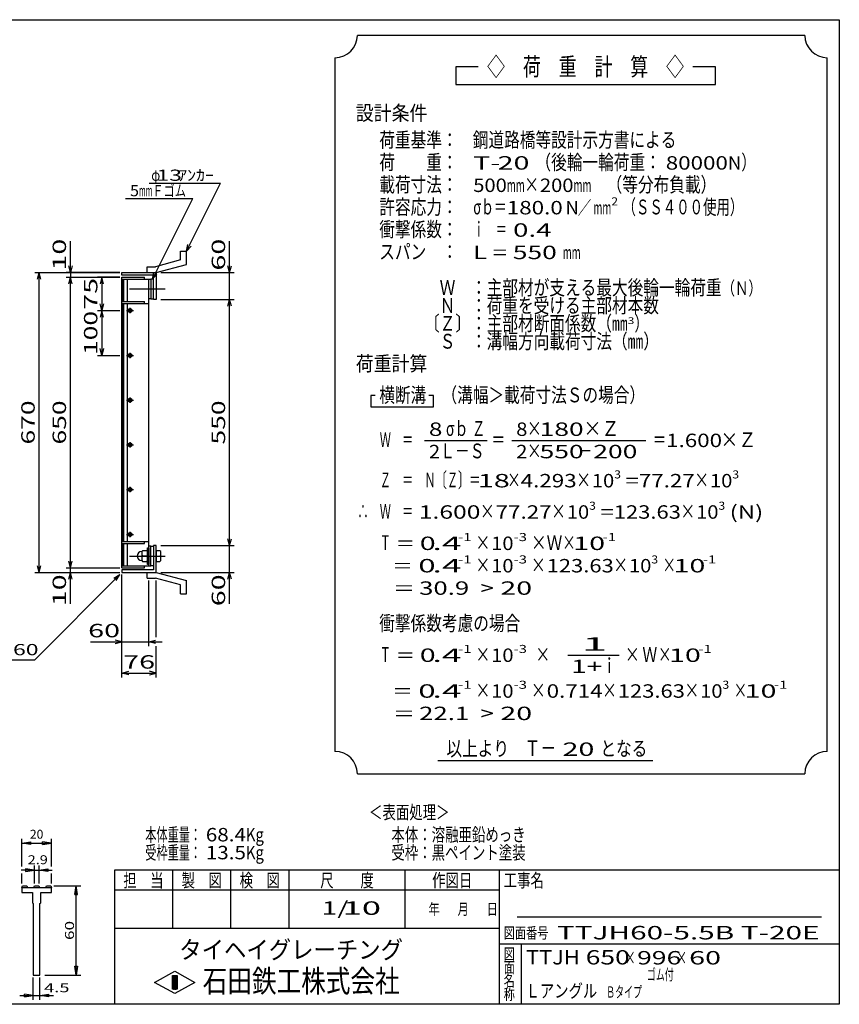
# Model space of a CAD drawing. Units: millimetres. Extents: x -182 to 173, y -128 to 105.
# Drawn here: x -10 to 173, y -115 to 105 of the extents above; entities that cross this region are included whole.
import ezdxf
from ezdxf.enums import TextEntityAlignment as Align

# ---------------------------------------------------------------- set-up
doc = ezdxf.new("R2010")
doc.units = ezdxf.units.MM
doc.header["$LTSCALE"] = 0.25
doc.linetypes.add('CENTER', pattern=[50.8, 31.75, -6.35, 6.35, -6.35])
for name, color, linetype in [('16', 7, 'Continuous'), ('19', 7, 'Continuous'), ('22', 7, 'Continuous'), ('32', 7, 'Continuous')]:
    doc.layers.add(name, color=color, linetype=linetype)
doc.styles.add('dcStyle0', font='txt.shx', dxfattribs={"width": 0.833333, "bigfont": 'bigfont'})

msp = doc.modelspace()

# ---------------------------------------------------------------- linework, layer by layer
at = {"color": 150, "linetype": 'Continuous', "lineweight": 25}
for p, q in [((-172.9, 105.35), (173.1, 105.35)), ((173.1, 105.35), (173.1, -114.65)), ((173.1, -84.65), (11.1, -84.65)), ((11.1, -84.65), (11.1, -114.65)), ((24.1, -84.65), (24.1, -97.65)), ((37.1, -97.65), (37.1, -84.65)), ((50.1, -84.65), (50.1, -97.65)), ((76.1, -97.65), (76.1, -84.65)), ((97.1, -84.65), (97.1, -114.65)), ((97.1, -89.15), (11.1, -89.15)), ((169.1, -95.15), (101.1, -95.15)), ((11.1, -97.65), (97.1, -97.65)), ((97.1, -101.15), (173.1, -101.15)), ((102.1, -114.65), (102.1, -101.15)), ((20.1, -109.75), (24.6, -107.25)), ((24.6, -107.25), (29.1, -109.75)), ((24.6, -112.25), (20.1, -109.75)), ((24.1, -108.25), (25.1, -108.25)), ((24.1, -111.25), (24.1, -108.25)), ((24.1, -108.25), (24.3, -108.25)), ((24.3, -108.25), (24.3, -111.25)), ((24.5, -111.25), (24.5, -108.25)), ((24.5, -108.25), (24.7, -108.25)), ((29.1, -109.75), (24.6, -112.25)), ((24.7, -108.25), (24.7, -111.25)), ((24.9, -111.25), (24.9, -108.25)), ((24.9, -108.25), (25.1, -108.25)), ((25.1, -108.25), (25.1, -111.25)), ((25.1, -108.25), (25.1, -111.25)), ((25.1, -111.25), (24.1, -111.25)), ((24.3, -111.25), (24.5, -111.25)), ((24.7, -111.25), (24.9, -111.25)), ((173.1, -114.65), (-172.9, -114.65))]:
    msp.add_line(p, q, dxfattribs=at)
at = {"layer": '16', "color": 3, "linetype": 'Continuous', "lineweight": 25}
for p, q in [((12.8, 47.85), (17.8, 47.85)), ((12.8, 47.4), (12.8, 47.85)), ((12.8, 47.4), (17.8, 47.4)), ((12.8, -16.7), (12.8, 47.4)), ((12.8, 47.4), (18.8, 47.4)), ((12.95, 42.4), (12.95, 47.4)), ((13.25, 42.4), (13.25, 47.4)), ((14, 42.4), (14, 47.4)), ((17.8, 47.4), (17.8, 47.85)), ((18.8, -16.7), (18.8, 47.4)), ((18.8, 47.4), (19.25, 47.4)), ((19.25, 47.4), (19.25, 43)), ((19.85, 47.4), (19.25, 47.4)), ((19.85, 43), (19.85, 47.4)), ((12.8, 41.95), (12.8, 42.4)), ((12.8, 42.4), (17.8, 42.4)), ((12.8, 41.95), (18.8, 41.95)), ((12.95, -11.25), (12.95, 41.95)), ((13.25, -11.25), (13.25, 41.95)), ((14, -11.25), (14, 41.95)), ((17.8, 41.95), (17.8, 42.4)), ((19.25, 43), (18.8, 43)), ((19.25, 43), (19.85, 43)), ((13.8, 40.35), (15.4, 40.35)), ((14.4, 40.65), (14.8, 40.65)), ((14.4, 40.05), (14.8, 40.05)), ((14.6, 39.75), (14.6, 40.95)), ((14.6, 29.75), (14.6, 30.95)), ((13.8, 30.35), (15.4, 30.35)), ((14.4, 30.65), (14.8, 30.65)), ((14.4, 30.05), (14.8, 30.05)), ((13.8, 20.35), (15.4, 20.35)), ((14.4, 20.65), (14.8, 20.65)), ((14.4, 20.05), (14.8, 20.05)), ((14.6, 19.75), (14.6, 20.95)), ((13.8, 10.35), (15.4, 10.35)), ((14.4, 10.65), (14.8, 10.65)), ((14.4, 10.05), (14.8, 10.05)), ((14.6, 9.75), (14.6, 10.95)), ((13.8, 0.35), (15.4, 0.35)), ((14.4, 0.65), (14.8, 0.65)), ((14.4, 0.05), (14.8, 0.05)), ((14.6, -0.25), (14.6, 0.95)), ((13.8, -9.65), (15.4, -9.65)), ((14.4, -9.35), (14.8, -9.35)), ((14.4, -9.95), (14.8, -9.95)), ((14.6, -10.25), (14.6, -9.05)), ((12.8, -11.7), (12.8, -11.25)), ((12.8, -11.25), (18.8, -11.25)), ((12.8, -11.7), (17.8, -11.7)), ((12.95, -16.7), (12.95, -11.7)), ((13.25, -16.7), (13.25, -11.7)), ((14, -16.7), (14, -11.7)), ((17.8, -11.7), (17.8, -11.25)), ((18.5, -16.35), (18.5, -12.65)), ((18.5, -12.65), (18.8, -12.65)), ((19.25, -12.3), (18.8, -12.3)), ((18.8, -12.65), (18.8, -16.35)), ((19.25, -16.7), (19.25, -12.3)), ((19.25, -12.3), (19.85, -12.3)), ((19.85, -12.3), (19.85, -16.7)), ((17.4, -13.3), (17.2, -13.5)), ((17.2, -13.5), (17.2, -15.5)), ((17.2, -14.3), (17.4, -14.5)), ((17.4, -14.5), (17.2, -14.7)), ((18.3, -13.3), (17.4, -13.3)), ((18.3, -14.5), (17.4, -14.5)), ((18.5, -13.5), (18.3, -13.3)), ((18.3, -14.5), (18.5, -14.3)), ((18.5, -14.7), (18.3, -14.5)), ((12.8, -16.7), (17.8, -16.7)), ((12.8, -17.15), (12.8, -16.7)), ((12.8, -16.7), (18.8, -16.7)), ((12.8, -17.15), (17.8, -17.15)), ((17.2, -15.5), (17.4, -15.7)), ((17.4, -15.7), (18.3, -15.7)), ((17.8, -17.15), (17.8, -16.7)), ((18.3, -15.7), (18.5, -15.5)), ((18.8, -16.35), (18.5, -16.35)), ((18.8, -16.7), (19.25, -16.7)), ((19.85, -16.7), (19.25, -16.7))]:
    msp.add_line(p, q, dxfattribs=at)
at = {"layer": '16', "color": 3, "linetype": 'CENTER', "lineweight": 25}
for p, q in [((14.5, 45.2), (22.6, 45.2)), ((14.5, -14.5), (22.6, -14.5))]:
    msp.add_line(p, q, dxfattribs=at)
at = {"layer": '16', "color": 3, "linetype": 'Continuous', "lineweight": 25}
for centre, radius, start, end in [((14.4, 40.35), 0.3, 90, 270), ((14.6, 40.35), 0.4, 46.6, 133.4), ((14.6, 40.35), 0.4, 226.6, 313.4), ((14.8, 40.35), 0.3, 270, 90), ((14.4, 30.35), 0.3, 90, 270), ((14.6, 30.35), 0.4, 46.6, 133.4), ((14.6, 30.35), 0.4, 226.6, 313.4), ((14.8, 30.35), 0.3, 270, 90), ((14.4, 20.35), 0.3, 90, 270), ((14.6, 20.35), 0.4, 46.6, 133.4), ((14.6, 20.35), 0.4, 226.6, 313.4), ((14.8, 20.35), 0.3, 270, 90), ((14.4, 10.35), 0.3, 90, 270), ((14.6, 10.35), 0.4, 46.6, 133.4), ((14.6, 10.35), 0.4, 226.6, 313.4), ((14.8, 10.35), 0.3, 270, 90), ((14.4, 0.35), 0.3, 90, 270), ((14.6, 0.35), 0.4, 46.6, 133.4), ((14.6, 0.35), 0.4, 226.6, 313.4), ((14.8, 0.35), 0.3, 270, 90), ((14.4, -9.65), 0.3, 90, 270), ((14.6, -9.65), 0.4, 46.6, 133.4), ((14.6, -9.65), 0.4, 226.6, 313.4), ((14.8, -9.65), 0.3, 270, 90), ((17.2, -14.5), 1, 90, 270)]:
    msp.add_arc(centre, radius, start, end, dxfattribs=at)
at = {"layer": '19', "color": 6, "linetype": 'Continuous', "lineweight": 25}
for p, q in [((25.91, 53.66), (27.21, 53.66)), ((25.91, 51.66), (25.91, 53.66)), ((27.21, 50.66), (27.21, 53.66)), ((25.91, 51.66), (20.28, 50.15)), ((20.45, 48.85), (27.21, 50.66)), ((12.8, 48.25), (12.8, 48.85)), ((12.8, 48.85), (20.45, 48.85)), ((18.45, 50.15), (20.28, 50.15)), ((18.45, 48.85), (18.45, 50.15)), ((18.45, 48.85), (20.45, 48.85)), ((20.45, 48.85), (20.45, 42.85)), ((19.85, 48.25), (12.8, 48.25)), ((19.85, 42.85), (19.85, 48.25)), ((20.45, 42.85), (19.85, 42.85)), ((20.45, -12.15), (19.85, -12.15)), ((19.85, -12.15), (19.85, -17.55)), ((20.45, -18.15), (20.45, -12.15)), ((21.25, -13.3), (20.45, -13.3)), ((20.45, -13.3), (20.45, -15.7)), ((20.45, -14.5), (21.25, -14.5)), ((21.45, -13.5), (21.25, -13.3)), ((21.45, -14.3), (21.25, -14.5)), ((21.25, -14.5), (21.45, -14.7)), ((21.45, -15.5), (21.45, -13.5)), ((12.8, -17.55), (12.8, -18.15)), ((19.85, -17.55), (12.8, -17.55)), ((20.45, -15.7), (21.25, -15.7)), ((21.25, -15.7), (21.45, -15.5)), ((12.8, -18.15), (20.45, -18.15)), ((18.45, -18.15), (20.45, -18.15)), ((18.45, -19.45), (18.45, -18.15)), ((18.45, -19.45), (20.28, -19.45)), ((25.91, -20.96), (20.28, -19.45)), ((20.45, -18.15), (27.21, -19.96)), ((25.91, -22.96), (25.91, -20.96)), ((27.21, -22.96), (27.21, -19.96)), ((25.91, -22.96), (27.21, -22.96))]:
    msp.add_line(p, q, dxfattribs=at)
at = {"layer": '22', "color": 4, "linetype": 'Continuous', "lineweight": 25}
for p, q in [((165.4, 101.85), (65.4, 101.85)), ((60.4, 96.85), (60.4, -58.15)), ((170.4, -58.15), (170.4, 96.85)), ((92.4, 94.85), (87.4, 94.85)), ((87.4, 94.85), (87.4, 90.85)), ((145.4, 94.85), (140.4, 94.85)), ((145.4, 90.85), (145.4, 94.85)), ((87.4, 90.85), (145.4, 90.85)), ((18.85, 68.85), (34.85, 68.85)), ((27.25, 53.65), (34.85, 68.85)), ((13.6, 65.4), (28.6, 65.4)), ((19.6, 47.4), (28.6, 65.4)), ((1.3, 48.85), (1.3, 55.85)), ((27.25, 53.65), (27.55, 55.11)), ((36.85, 48.85), (36.85, 55.85)), ((27.25, 53.65), (28.25, 54.75)), ((-6.7, 48.85), (12.3, 48.85)), ((-6.1, 47.35), (-5.7, 48.85)), ((-5.3, 47.35), (-5.7, 48.85)), ((-5.7, -18.15), (-5.7, 48.85)), ((12.3, 48.85), (0.3, 48.85)), ((1.3, 48.85), (0.9, 50.35)), ((1.7, 50.35), (1.3, 48.85)), ((1.3, 48.85), (1.3, 47.85)), ((19.6, 47.4), (19.9, 48.86)), ((19.6, 47.4), (20.6, 48.5)), ((21.45, 48.85), (37.85, 48.85)), ((36.85, 48.85), (36.45, 50.35)), ((36.85, 48.85), (37.25, 50.35)), ((36.85, 42.85), (36.85, 48.85)), ((0.3, 47.85), (12.3, 47.85)), ((0.9, 46.35), (1.3, 47.85)), ((1.7, 46.35), (1.3, 47.85)), ((1.3, -17.15), (1.3, 47.85)), ((12.3, 47.85), (7.3, 47.85)), ((8.3, 47.85), (7.9, 46.35)), ((8.7, 46.35), (8.3, 47.85)), ((8.3, 47.85), (8.3, 40.35)), ((8.3, 40.35), (7.9, 41.85)), ((8.7, 41.85), (8.3, 40.35)), ((21.45, 42.85), (37.85, 42.85)), ((36.45, 41.35), (36.85, 42.85)), ((37.25, 41.35), (36.85, 42.85)), ((36.85, -12.15), (36.85, 42.85)), ((7.3, 40.35), (12.3, 40.35)), ((8.3, 40.35), (7.9, 38.85)), ((8.7, 38.85), (8.3, 40.35)), ((8.3, 40.35), (8.3, 30.35)), ((8.3, 30.35), (7.9, 31.85)), ((8.7, 31.85), (8.3, 30.35)), ((7.3, 30.35), (12.3, 30.35)), ((69.4, 21.35), (68.4, 21.35)), ((68.4, 21.35), (68.4, 18.85)), ((82.4, 21.35), (81.4, 21.35)), ((82.4, 18.85), (82.4, 21.35)), ((68.4, 18.85), (82.4, 18.85)), ((80.4, 11.35), (94.4, 11.35)), ((99.9, 11.35), (129.9, 11.35)), ((36.85, -12.15), (36.45, -10.65)), ((36.85, -12.15), (37.25, -10.65)), ((21.45, -12.15), (37.85, -12.15)), ((36.85, -18.15), (36.85, -12.15)), ((-5.7, -18.15), (-6.1, -16.65)), ((-5.7, -18.15), (-5.3, -16.65)), ((0.3, -17.15), (12.3, -17.15)), ((1.3, -17.15), (0.9, -15.65)), ((1.3, -17.15), (1.7, -15.65)), ((1.3, -18.15), (1.3, -17.15)), ((-6.7, -18.15), (12.3, -18.15)), ((-6.7, -37.65), (12.3, -18.65)), ((0.3, -18.15), (12.3, -18.15)), ((0.9, -19.65), (1.3, -18.15)), ((1.7, -19.65), (1.3, -18.15)), ((1.3, -25.15), (1.3, -18.15)), ((11, -19.45), (12.3, -18.65)), ((11.5, -19.95), (12.3, -18.65)), ((12.8, -34.65), (12.8, -18.65)), ((12.8, -41.65), (12.8, -18.65)), ((21.45, -18.15), (37.85, -18.15)), ((36.45, -19.65), (36.85, -18.15)), ((37.25, -19.65), (36.85, -18.15)), ((36.85, -25.15), (36.85, -18.15)), ((18.8, -34.65), (18.8, -19.95)), ((20.45, -32.65), (20.45, -19.95)), ((5.8, -33.65), (12.8, -33.65)), ((12.8, -33.65), (11.3, -33.25)), ((11.3, -34.05), (12.8, -33.65)), ((12.8, -33.65), (18.8, -33.65)), ((18.8, -33.65), (20.3, -33.25)), ((20.3, -34.05), (18.8, -33.65)), ((18.8, -33.65), (21.8, -33.65)), ((20.45, -41.65), (20.45, -34.65)), ((112.4, -36.65), (123.9, -36.65)), ((-26.7, -37.65), (-6.7, -37.65)), ((12.8, -40.65), (14.3, -40.25)), ((14.3, -41.05), (12.8, -40.65)), ((12.8, -40.65), (20.45, -40.65)), ((20.45, -40.65), (18.95, -40.25)), ((18.95, -41.05), (20.45, -40.65)), ((83.4, -60.15), (131.4, -60.15)), ((65.4, -63.15), (165.4, -63.15))]:
    msp.add_line(p, q, dxfattribs=at)
for centre, start, end in [((60.4, 101.85), 270, 0), ((170.4, 101.85), 180, 270), ((60.4, -63.15), 0, 90), ((170.4, -63.15), 90, 180)]:
    msp.add_arc(centre, 5, start, end, dxfattribs=at)
at = {"layer": '32', "color": 4, "linetype": 'Continuous', "lineweight": 25}
for p, q in [((-9.6, -83.85), (-9.6, -77.65)), ((-9.6, -78.65), (-7.6, -78.35)), ((-7.6, -78.95), (-9.6, -78.65)), ((-9.6, -78.65), (-2.93, -78.65)), ((-7.6, -78.95), (-7.6, -78.35)), ((-2.93, -78.65), (-4.93, -78.35)), ((-4.93, -78.95), (-4.93, -78.35)), ((-4.93, -78.95), (-2.93, -78.65)), ((-2.93, -83.85), (-2.93, -77.65)), ((-6.75, -84.65), (-9.75, -84.65)), ((-9.6, -87.65), (-9.6, -85.45)), ((-6.75, -84.65), (-8.75, -84.35)), ((-8.75, -84.35), (-8.75, -84.95)), ((-8.75, -84.95), (-6.75, -84.65)), ((-6.75, -87.65), (-6.75, -83.65)), ((-6.75, -84.65), (-5.78, -84.65)), ((-5.78, -83.65), (-5.78, -87.65)), ((-5.78, -84.65), (-3.78, -84.35)), ((-3.78, -84.95), (-5.78, -84.65)), ((-5.78, -84.65), (-2.78, -84.65)), ((-3.78, -84.35), (-3.78, -84.95)), ((-2.93, -87.65), (-2.93, -85.45)), ((-9.6, -88.65), (-9.43, -88.15)), ((-9.6, -88.65), (-9.6, -89.65)), ((-2.93, -88.65), (-9.6, -88.65)), ((-9.6, -89.65), (-7.18, -89.65)), ((-9.43, -88.15), (-8.47, -88.15)), ((-8.47, -88.15), (-8.3, -88.65)), ((-7.18, -89.65), (-7.18, -91.98)), ((-6.92, -88.65), (-6.75, -88.15)), ((-6.75, -88.15), (-5.78, -88.15)), ((-5.78, -88.15), (-5.62, -88.65)), ((-5.35, -91.98), (-5.35, -89.65)), ((-5.35, -89.65), (-2.93, -89.65)), ((-4.23, -88.65), (-4.07, -88.15)), ((-4.07, -88.15), (-3.1, -88.15)), ((-3.1, -88.15), (-2.93, -88.65)), ((-2.93, -89.65), (-2.93, -88.65)), ((-2.43, -88.15), (3.57, -88.15)), ((2.27, -90.15), (2.57, -88.15)), ((2.27, -90.15), (2.87, -90.15)), ((2.87, -90.15), (2.57, -88.15)), ((2.57, -108.15), (2.57, -88.15)), ((-7.18, -91.98), (-7.02, -92.15)), ((-7.02, -92.15), (-7.02, -108.15)), ((-5.52, -92.15), (-5.35, -91.98)), ((-5.52, -108.15), (-5.52, -92.15)), ((2.57, -108.15), (2.27, -106.15)), ((2.27, -106.15), (2.87, -106.15)), ((2.87, -106.15), (2.57, -108.15)), ((-7.02, -108.15), (-5.52, -108.15)), ((-7.02, -113.65), (-7.02, -108.65)), ((-5.52, -113.65), (-5.52, -108.65)), ((-4.43, -108.15), (3.57, -108.15)), ((-10.02, -112.65), (-7.02, -112.65)), ((-7.02, -112.65), (-9.02, -112.35)), ((-9.02, -112.95), (-9.02, -112.35)), ((-9.02, -112.95), (-7.02, -112.65)), ((-7.02, -112.65), (-5.52, -112.65)), ((-5.52, -112.65), (-3.52, -112.35)), ((-3.52, -112.95), (-5.52, -112.65)), ((-5.52, -112.65), (-2.52, -112.65)), ((-3.52, -112.95), (-3.52, -112.35))]:
    msp.add_line(p, q, dxfattribs=at)

# ---------------------------------------------------------------- texts
at = {"color": 150, "style": 'dcStyle0', "width": 0.833333}
for s, height, p, p2 in [('担\u3000当', 3, (13.1, -88.45), (22.1, -88.45)), ('製\u3000図', 3, (26.1, -88.45), (35.1, -88.45)), ('検\u3000図', 3, (39.1, -88.45), (48.1, -88.45)), ('尺\u3000\u3000度', 3, (57.1, -88.45), (69.1, -88.45)), ('作図日', 3, (82.1, -88.45), (91.1, -88.45)), ('工事名', 3, (98.1, -88.45), (107.1, -88.45)), ('年', 2.5, (81.3, -94.65), (83.8, -94.65)), ('月', 2.5, (87.8, -94.65), (90.3, -94.65)), ('日', 2.5, (94.3, -94.65), (96.8, -94.65)), ('図面番号', 2.5, (98.1, -99.95), (108.1, -99.95)), ('図', 2.5, (98.1, -104.65), (100.6, -104.65)), ('面', 2.5, (98.1, -107.65), (100.6, -107.65)), ('名', 2.5, (98.1, -110.65), (100.6, -110.65)), ('称', 2.5, (98.1, -113.65), (100.6, -113.65))]:
    msp.add_text(s, height=height, dxfattribs=at).set_placement(p, p2, align=Align.FIT)
at = {"color": 222, "style": 'dcStyle0'}
for s, height, width, p, p2 in [('タイヘイグレーチング', 4, 1.041667, (25.6, -104.45), (75.6, -104.45)), ('石田鉄工株式会社', 5, 0.846154, (30.85, -111.95), (74.85, -111.95))]:
    msp.add_text(s, height=height, dxfattribs=dict(at, width=width)).set_placement(p, p2, align=Align.FIT)
at = {"layer": '22', "color": 2, "style": 'dcStyle0'}
for s, height, width, p, p2 in [('◇\u3000荷\u3000重\u3000計\u3000算\u3000◇', 4, 0.833333, (94.4, 92.85), (138.4, 92.85)), ('設計条件', 3.3, 0.858369, (65.05, 82.85), (81.05, 82.85)), ('荷重基準：\u3000', 3.3, 0.841346, (70.3, 76.85), (91.3, 76.85)), ('鋼道路橋等設計示方書による', 3.3, 0.841346, (91.2, 76.85), (136.7, 76.85)), ('荷\u3000\u3000重：\u3000', 3.3, 0.841346, (70.3, 71.85), (91.3, 71.85)), (' 20 ', 3, 0.833333, (95.3, 71.85), (105.3, 71.85)), ('（後輪一輪荷重：', 3.3, 0.841346, (105.2, 71.85), (133.2, 71.85)), (' 80000', 3, 0.833333, (133.2, 71.85), (148.2, 71.85)), ('）', 3.3, 0.833333, (151.2, 71.85), (154.5, 71.85)), ('φ', 2.5, 0.666667, (19.35, 69.35), (21.35, 69.35)), (' 13 ', 2.5, 0.8, (19.35, 69.35), (27.35, 69.35)), ('ｱﾝｶｰ', 2.5, 0.8, (25.35, 69.35), (33.35, 69.35)), ('載荷寸法：\u3000', 3.3, 0.841346, (70.3, 66.85), (91.3, 66.85)), ('\u3000（等分布負載）', 3.3, 0.841346, (117.6, 66.85), (145.6, 66.85)), ('5', 2.5, 0.8, (14.6, 65.9), (16.6, 65.9)), ('Ｆゴム', 2.5, 0.833333, (19.6, 65.9), (27.1, 65.9)), ('500', 3, 0.833333, (91.3, 66.85), (98.8, 66.85)), ('mm', 3, 0.666667, (98.8, 66.85), (102.8, 66.85)), ('×', 3.3, 0.833333, (102.7, 66.85), (106, 66.85)), ('200', 3, 0.833333, (106.2, 66.85), (113.7, 66.85)), ('mm', 3, 0.666667, (113.7, 66.85), (117.7, 66.85)), ('mm', 2.5, 0.6, (16.6, 65.9), (19.6, 65.9)), ('許容応力：\u3000', 3.3, 0.841346, (70.3, 61.85), (91.3, 61.85)), ('σｂ＝', 3.3, 0.631313, (91.3, 61.85), (98.8, 61.85)), ('180.0', 3, 0.833333, (98.8, 61.85), (111.3, 61.85)), ('／', 3, 0.833333, (114.65, 61.85), (117.65, 61.85)), ('mm', 3, 0.666667, (118.15, 61.85), (122.15, 61.85)), ('2', 1.8, 0.833333, (122.15, 63.85), (123.65, 63.85)), ('（ＳＳ４００使用）', 3.3, 0.757576, (124.65, 61.85), (151.65, 61.85)), ('衝撃係数：\u3000', 3.3, 0.841346, (70.3, 56.85), (91.3, 56.85)), ('ｉ\u3000＝', 3.3, 0.631313, (91.3, 56.85), (98.8, 56.85)), (' 0.4', 3, 0.833333, (98.8, 56.85), (108.8, 56.85)), ('スパン\u3000：\u3000', 3.3, 0.841346, (70.3, 51.85), (91.3, 51.85)), ('L =', 3, 0.833333, (91.3, 51.85), (98.8, 51.85)), (' 550 ', 3, 0.833333, (98.8, 51.85), (111.3, 51.85)), ('mm', 3, 0.666667, (111.3, 51.85), (115.3, 51.85)), ('\u3000Ｗ\u3000：主部材が支える最大後輪一輪荷重', 3.3, 0.841346, (80.3, 43.85), (146.8, 43.85)), ('（Ｎ）', 3, 0.833333, (146.8, 43.85), (155.8, 43.85)), ('\u3000Ｎ\u3000：荷重を受ける主部材本数', 3.3, 0.841346, (80.3, 39.85), (132.8, 39.85)), ('〔Ｚ〕：主部材断面係数（㎜', 3.3, 0.841346, (80.3, 35.85), (125.8, 35.85)), ('）', 3.3, 0.833333, (127.3, 35.85), (130.6, 35.85)), ('\u3000Ｓ\u3000：溝幅方向載荷寸法（㎜）', 3.3, 0.841346, (80.3, 31.85), (132.8, 31.85)), ('荷重計算', 3.3, 0.858369, (65.05, 26.85), (81.05, 26.85)), ('横断溝', 3.3, 0.841346, (70.3, 19.85), (80.8, 19.85)), ('\u3000（溝幅＞載荷寸法Ｓの場合）', 3.3, 0.841346, (80.7, 19.85), (129.7, 19.85)), ('σｂ', 3.3, 0.631313, (85.2, 12.35), (90.2, 12.35)), ('Ｚ', 3.3, 0.757576, (91, 12.35), (94, 12.35)), ('×', 3.3, 0.833333, (103.3, 12.35), (106.6, 12.35)), (' 180 ', 3, 0.833333, (104.8, 12.35), (117.3, 12.35)), ('×Ｚ', 3.3, 0.858369, (115.95, 12.35), (123.95, 12.35)), ('8', 3, 0.833333, (100.9, 12.35), (103.4, 12.35)), ('Ｗ\u3000＝', 3.3, 0.631313, (70.4, 9.85), (77.9, 9.85)), ('＝', 3.3, 0.757576, (95.4, 9.85), (98.4, 9.85)), ('＝', 3.3, 0.757576, (131.4, 9.85), (134.4, 9.85)), ('1.600', 3, 0.833333, (134.4, 9.85), (146.9, 9.85)), ('×Ｚ', 3.3, 0.858369, (146.55, 9.85), (154.55, 9.85)), ('2', 3, 0.833333, (81.4, 7.35), (83.9, 7.35)), ('Ｌ－Ｓ', 3.3, 0.833333, (83.9, 7.35), (93.8, 7.35)), ('2', 3, 0.833333, (100.9, 7.35), (103.4, 7.35)), ('×', 3.3, 0.833333, (103.3, 7.35), (106.6, 7.35)), (' 550 ', 3, 0.833333, (104.8, 7.35), (117.3, 7.35)), ('－', 3.3, 0.631313, (115.3, 7.35), (117.8, 7.35)), (' 200 ', 3, 0.833333, (116.8, 7.35), (129.3, 7.35)), ('Ｚ\u3000＝\u3000Ｎ〔Ｚ〕＝', 3.3, 0.631313, (70.4, 0.85), (92.9, 0.85)), ('3', 1.8, 0.833333, (122.8, 2.85), (124.3, 2.85)), ('3', 1.8, 0.833333, (149.2, 2.85), (150.7, 2.85)), (' 18 ', 3, 0.833333, (90.9, 0.85), (100.9, 0.85)), ('×', 3.3, 0.757576, (98.9, 0.85), (101.9, 0.85)), ('4.293', 3, 0.833333, (101.9, 0.85), (114.4, 0.85)), ('×', 3.3, 0.833333, (114.3, 0.85), (117.6, 0.85)), ('10', 3, 0.833333, (117.8, 0.85), (122.8, 0.85)), ('77.27', 3, 0.833333, (128.3, 0.85), (140.8, 0.85)), ('×', 3.3, 0.833333, (140.7, 0.85), (144, 0.85)), ('10', 3, 0.833333, (144.2, 0.85), (149.2, 0.85)), ('∴\u3000Ｗ\u3000＝', 3.3, 0.631313, (65.4, -6.15), (77.9, -6.15)), (' 1.600', 3, 0.833333, (77.9, -6.15), (92.9, -6.15)), ('×', 3.3, 0.833333, (92.8, -6.15), (96.1, -6.15)), ('77.27', 3, 0.833333, (96.3, -6.15), (108.8, -6.15)), ('×', 3.3, 0.833333, (108.7, -6.15), (112, -6.15)), ('10', 3, 0.833333, (112.2, -6.15), (117.2, -6.15)), ('3', 1.8, 0.833333, (117.2, -4.15), (118.7, -4.15)), ('123.63', 3, 0.833333, (122.7, -6.15), (137.7, -6.15)), ('×', 3.3, 0.833333, (137.6, -6.15), (140.9, -6.15)), ('10', 3, 0.833333, (141.1, -6.15), (146.1, -6.15)), ('3', 1.8, 0.833333, (146.1, -4.15), (147.6, -4.15)), ('(N)', 3, 0.833333, (148.6, -6.15), (156.1, -6.15)), ('Ｔ', 3.3, 0.631313, (70.4, -13.15), (72.9, -13.15)), (' = 0', 3, 0.833333, (72.9, -13.15), (82.9, -13.15)), (' .4 ', 3, 0.833333, (80.4, -13.15), (90.4, -13.15)), ('-1', 1.8, 0.833333, (87.9, -11.15), (90.9, -11.15)), ('×', 3.3, 0.833333, (91.8, -13.15), (95.1, -13.15)), ('10', 3, 0.833333, (95.3, -13.15), (100.3, -13.15)), ('-3', 1.8, 0.833333, (100.3, -11.15), (103.3, -11.15)), ('×Ｗ', 3.3, 0.841346, (104.2, -13.15), (111.2, -13.15)), ('×', 3.3, 0.757576, (111.2, -13.15), (114.2, -13.15)), (' 10 ', 3, 0.833333, (112.2, -13.15), (122.2, -13.15)), ('-1', 1.8, 0.833333, (120.2, -11.15), (123.2, -11.15)), ('  = 0', 3, 0.833333, (70.4, -18.15), (82.9, -18.15)), (' .4 ', 3, 0.833333, (80.4, -18.15), (90.4, -18.15)), ('-1', 1.8, 0.833333, (87.9, -16.15), (90.9, -16.15)), ('×', 3.3, 0.833333, (91.8, -18.15), (95.1, -18.15)), ('10', 3, 0.833333, (95.3, -18.15), (100.3, -18.15)), ('-3', 1.8, 0.833333, (100.3, -16.15), (103.3, -16.15)), ('×', 3.3, 0.833333, (104.2, -18.15), (107.5, -18.15)), ('123.63', 3, 0.833333, (107.7, -18.15), (122.7, -18.15)), ('×', 3.3, 0.833333, (122.6, -18.15), (125.9, -18.15)), ('10', 3, 0.833333, (126.1, -18.15), (131.1, -18.15)), ('3', 1.8, 0.833333, (131.1, -16.15), (132.6, -16.15)), ('×', 3.3, 0.757576, (133.6, -18.15), (136.6, -18.15)), (' 10 ', 3, 0.833333, (134.6, -18.15), (144.6, -18.15)), ('-1', 1.8, 0.833333, (142.6, -16.15), (145.6, -16.15)), ('  =', 3, 0.833333, (70.4, -23.15), (77.9, -23.15)), (' 30.9', 3, 0.833333, (77.9, -23.15), (90.4, -23.15)), (' 20 ', 3, 0.833333, (95.9, -23.15), (105.9, -23.15)), ('衝撃係数考慮の場合', 3.3, 0.841346, (70.3, -31.15), (101.8, -31.15)), (' 60 ', 3, 0.833333, (3.8, -32.65), (13.8, -32.65)), (' 60 ', 2.5, 0.8, (-12.7, -36.65), (-4.7, -36.65)), ('Ｔ', 3.3, 0.631313, (70.4, -38.15), (72.9, -38.15)), (' = 0', 3, 0.833333, (72.9, -38.15), (82.9, -38.15)), (' .4 ', 3, 0.833333, (80.4, -38.15), (90.4, -38.15)), ('-1', 1.8, 0.833333, (87.9, -36.15), (90.9, -36.15)), ('×', 3.3, 0.833333, (91.8, -38.15), (95.1, -38.15)), ('10', 3, 0.833333, (95.3, -38.15), (100.3, -38.15)), ('-3', 1.8, 0.833333, (100.3, -36.15), (103.3, -36.15)), ('×', 3.3, 0.833333, (105.2, -38.15), (108.5, -38.15)), ('×', 3.3, 0.833333, (125.2, -38.15), (128.5, -38.15)), ('Ｗ', 3.3, 0.833333, (129.1, -38.15), (132.4, -38.15)), ('×', 3.3, 0.757576, (132.6, -38.15), (135.6, -38.15)), (' 10 ', 3, 0.833333, (133.6, -38.15), (143.6, -38.15)), ('-1', 1.8, 0.833333, (141.6, -36.15), (144.6, -36.15)), (' 76 ', 3, 0.833333, (11.63, -39.65), (21.63, -39.65)), ('ｉ', 3.3, 0.833333, (120.05, -40.65), (123.35, -40.65)), ('  = 0', 3, 0.833333, (70.4, -46.15), (82.9, -46.15)), (' .4 ', 3, 0.833333, (80.4, -46.15), (90.4, -46.15)), ('-1', 1.8, 0.833333, (87.9, -44.15), (90.9, -44.15)), ('×', 3.3, 0.833333, (91.8, -46.15), (95.1, -46.15)), ('10', 3, 0.833333, (95.3, -46.15), (100.3, -46.15)), ('-3', 1.8, 0.833333, (100.3, -44.15), (103.3, -44.15)), ('×', 3.3, 0.833333, (104.2, -46.15), (107.5, -46.15)), ('0.714', 3, 0.833333, (107.7, -46.15), (120.2, -46.15)), ('×', 3.3, 0.833333, (120.1, -46.15), (123.4, -46.15)), ('123.63', 3, 0.833333, (123.6, -46.15), (138.6, -46.15)), ('×', 3.3, 0.833333, (138.5, -46.15), (141.8, -46.15)), ('10', 3, 0.833333, (142, -46.15), (147, -46.15)), ('3', 1.8, 0.833333, (147, -44.15), (148.5, -44.15)), ('×', 3.3, 0.757576, (149.5, -46.15), (152.5, -46.15)), (' 10 ', 3, 0.833333, (150.5, -46.15), (160.5, -46.15)), ('-1', 1.8, 0.833333, (158.5, -44.15), (161.5, -44.15)), (' 22.1', 3, 0.833333, (77.9, -51.15), (90.4, -51.15)), (' 20 ', 3, 0.833333, (95.9, -51.15), (105.9, -51.15)), ('  =', 3, 0.833333, (70.4, -51.15), (77.9, -51.15)), ('以上より\u3000', 3.3, 0.841346, (85.3, -59.15), (102.8, -59.15)), ('Ｔ－', 3.5, 0.833333, (102.8, -59.15), (109.8, -59.15)), (' 20 ', 3, 0.833333, (109.8, -59.15), (119.8, -59.15)), ('となる', 3.3, 0.841346, (119.7, -59.15), (130.2, -59.15)), ('＜表面処理＞', 3, 0.833333, (68, -73.25), (86, -73.25)), ('本体重量：', 3, 0.694444, (18, -78.25), (30.5, -78.25)), (' 68.4', 3, 0.666667, (30.5, -78.25), (40.5, -78.25)), ('Kg', 3, 0.666667, (40.5, -78.25), (44.5, -78.25)), ('本体：', 3, 0.833333, (73, -78.25), (82, -78.25)), ('溶融亜鉛めっき', 3, 0.833333, (82, -78.25), (103, -78.25)), ('受枠重量：', 3, 0.694444, (18, -82.25), (30.5, -82.25)), (' 13.5', 3, 0.666667, (30.5, -82.25), (40.5, -82.25)), ('受枠：', 3, 0.833333, (73, -82.25), (82, -82.25)), ('黒ペイント塗装', 3, 0.833333, (82, -82.25), (103, -82.25)), ('Kg', 3, 0.666667, (40.5, -82.25), (44.5, -82.25)), ('TTJH60-5.5B T-20E                ', 3, 0.833333, (110, -100.15), (192.5, -100.15)), ('TTJH', 3.2, 0.9375, (103.1, -105.75), (115.1, -105.75)), (' 650 ', 3.2, 0.78125, (115.1, -105.75), (127.6, -105.75)), ('×', 3, 0.694444, (125.1, -105.75), (127.6, -105.75)), (' 996 ', 3, 0.833333, (126.6, -105.75), (139.1, -105.75)), ('×', 3, 0.694444, (136.6, -105.75), (139.1, -105.75)), (' 60 ', 3, 0.833333, (138.1, -105.75), (148.1, -105.75)), ('ゴム付', 2.5, 0.666667, (130.1, -109.25), (136.1, -109.25)), ('Ｌアングル', 3, 0.842105, (103, -113.15), (119, -113.15)), ('Ｂタイプ', 2.5, 0.666667, (121, -113.15), (129, -113.15))]:
    msp.add_text(s, height=height, dxfattribs=dict(at, width=width)).set_placement(p, p2, align=Align.FIT)
for s, height, p, p2 in [('T-', 3, (91.3, 71.85), (97.3, 71.85)), ('N', 3, (148.2, 71.85), (151.2, 71.85)), ('N', 3, (111.9, 61.85), (114.9, 61.85)), ('3', 1.5, (125.8, 37.35), (127.3, 37.35)), ('8', 3, (81.4, 12.35), (84.4, 12.35)), ('=', 3, (125.3, 0.85), (128.3, 0.85)), ('=', 3, (119.7, -6.15), (122.7, -6.15)), ('>', 3, (92.9, -23.15), (95.9, -23.15)), (' 1 ', 3, (113.15, -35.65), (123.65, -35.65)), ('1+', 3, (113.15, -40.65), (120.15, -40.65)), ('>', 3, (92.9, -51.15), (95.9, -51.15)), ('1/', 3, (57.4, -94.65), (63.4, -94.65)), (' 10 ', 3, (60.4, -94.65), (72.4, -94.65))]:
    msp.add_text(s, height=height, dxfattribs=at).set_placement(p, p2, align=Align.FIT)
at = {"layer": '22', "color": 2, "style": 'dcStyle0', "width": 0.833333}
for s, p, p2 in [(' 10 ', (0.3, 47.85), (0.3, 57.85)), (' 60 ', (35.85, 47.85), (35.85, 57.85)), (' 75 ', (7.3, 39.1), (7.3, 49.1)), (' 100 ', (7.3, 29.1), (7.3, 41.6)), (' 670 ', (-6.7, 9.1), (-6.7, 21.6)), (' 650 ', (0.3, 9.1), (0.3, 21.6)), (' 550 ', (35.85, 9.1), (35.85, 21.6)), (' 10 ', (0.3, -27.15), (0.3, -17.15)), (' 60 ', (35.85, -27.15), (35.85, -17.15))]:
    msp.add_text(s, height=3, rotation=90, dxfattribs=at).set_placement(p, p2, align=Align.FIT)
at = {"layer": '32', "color": 2, "style": 'dcStyle0', "width": 0.75}
for s, p, p2 in [('20', (-7.77, -77.65), (-4.77, -77.65)), ('2.9', (-8.27, -83.35), (-3.77, -83.35)), (' 4.5 ', (-5.52, -111.95), (1.98, -111.95))]:
    msp.add_text(s, height=2, dxfattribs=at).set_placement(p, p2, align=Align.FIT)
msp.add_text(' 60 ', height=2, rotation=90, dxfattribs=at).set_placement((2.07, -101.15), (2.07, -95.15), align=Align.FIT)

doc.saveas('drawing.dxf')
